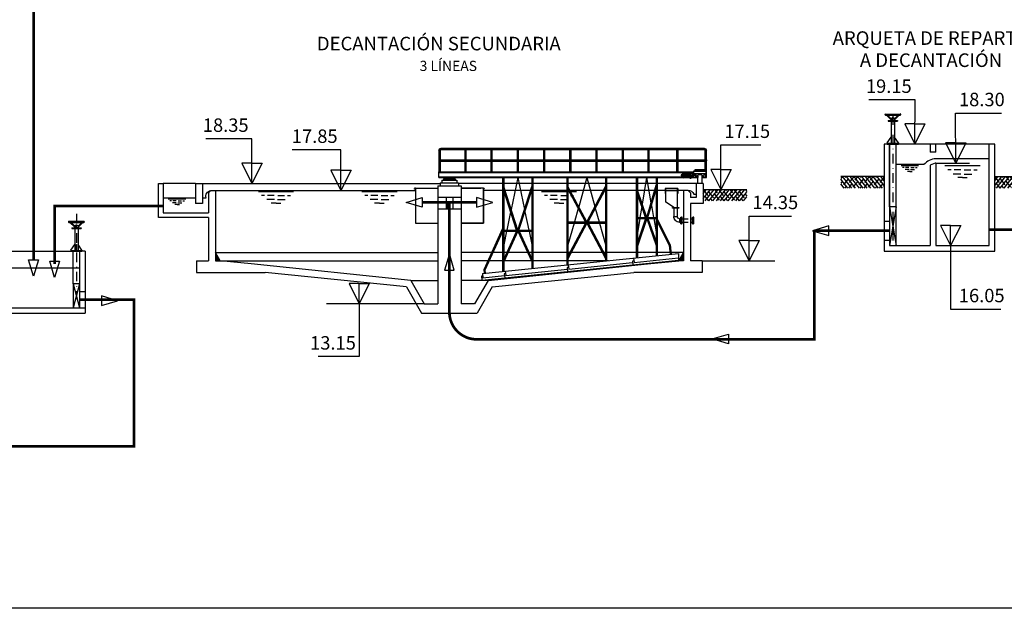
# Model space of a CAD drawing. Units: metres. Extents: x 3570 to 11435, y 35 to 752.
# Drawn here: x 9532 to 9895, y 35 to 252 of the extents above; entities that cross this region are included whole.
import ezdxf

# ---------------------------------------------------------------- set-up
doc = ezdxf.new("R2010")
doc.units = ezdxf.units.M
doc.header["$LTSCALE"] = 7
for name, pattern in [('CENTER2', [1.125, 0.75, -0.125, 0.125, -0.125]), ('CONTINUA', [0]), ('RAYITAS', [0.375, 0.25, -0.125]), ('TRAZO_Y_PUNTO', [1, 0.5, -0.25, 0, -0.25]), ('TRAZOS2', [0.375, 0.25, -0.125])]:
    doc.linetypes.add(name, pattern=pattern)
doc.layers.get('Defpoints').update_dxf_attribs({"color": 1})
for name, color, linetype in [('0cotasnivel', 170, 'Continuous'), ('_ET_01 Linea de Agua', 130, 'CONTINUA'), ('_ET_02 Linea de By-Pass', 150, 'TRAZOS2'), ('LEYENDA', 7, 'Continuous'), ('OC_02', 1, 'Continuous'), ('OC_03', 4, 'Continuous'), ('sombreados', 7, 'Continuous')]:
    doc.layers.add(name, color=color, linetype=linetype)
doc.styles.add('acotacion', font='simplex.shx', dxfattribs={"width": 0.8})
doc.styles.add('ARIAL', font='arialbd.ttf')

msp = doc.modelspace()

# ---------------------------------------------------------------- hatches: boundary and pattern name
at = {"linetype": 'CONTINUA'}
h = msp.add_hatch(dxfattribs=at)
h.set_pattern_fill('ANSI38', color=251, scale=10, angle=90)
h.set_pattern_definition([(128.659808, (1772.454, -421.3646), (-0.70710678, -0.88388348), []), (231.340192, (1772.454, -421.3646), (-0.70710678, -2.65165043), [2.82980786, -1.6978847])])
h.paths.add_polyline_path([(9850.28, 193.76), (9834.28, 193.76), (9834.28, 189.53), (9850.28, 189.53)])
h = msp.add_hatch(dxfattribs=at)
h.set_pattern_fill('ANSI38', color=251, scale=10, angle=90)
h.set_pattern_definition([(51.340192, (17968.8416, -421.3646), (0.70710678, -0.88388348), []), (308.659808, (17968.8416, -421.3646), (0.70710678, -2.65165043), [2.82980786, -1.6978847])])
h.paths.add_polyline_path([(9891.02, 193.76), (9907.02, 193.76), (9907.02, 189.53), (9891.02, 189.53)])
h = msp.add_hatch(dxfattribs=at)
h.set_pattern_fill('ANSI38', color=251, scale=10, angle=90)
h.set_pattern_definition([(51.340192, (17861.4667, -426.1252), (0.70710678, -0.88388348), []), (308.659808, (17861.4667, -426.1252), (0.70710678, -2.65165043), [2.82980786, -1.6978847])])
h.paths.add_polyline_path([(9783.64, 189), (9799.64, 189), (9799.64, 184.77), (9783.64, 184.77)])
at = {"layer": '_ET_01 Linea de Agua'}
h = msp.add_hatch(color=256, dxfattribs=at)
h.dxf.hatch_style = 1
edge = h.paths.add_edge_path()
edge.add_line((9674.08, 184.24), (9680.08, 186.04))
h = msp.add_hatch(color=256, dxfattribs=at)
h.dxf.hatch_style = 1
edge = h.paths.add_edge_path()
edge.add_line((9706.06, 184.24), (9700.06, 186.04))
h = msp.add_hatch(color=256, dxfattribs=at)
h.dxf.hatch_style = 1
edge = h.paths.add_edge_path()
edge.add_line((9823.89, 173.83), (9829.89, 172.03))
h = msp.add_hatch(color=256, dxfattribs=at)
h.dxf.hatch_style = 1
edge = h.paths.add_edge_path()
edge.add_line((9690.07, 165.26), (9688.27, 159.26))
h = msp.add_hatch(color=256, dxfattribs=at)
h.dxf.hatch_style = 1
edge = h.paths.add_edge_path()
edge.add_line((9544.6, 156.62), (9542.8, 162.62))
h = msp.add_hatch(color=256, dxfattribs=at)
h.dxf.hatch_style = 1
edge = h.paths.add_edge_path()
edge.add_line((9786.96, 133.98), (9792.96, 135.78))
at = {"layer": '_ET_02 Linea de By-Pass'}
h = msp.add_hatch(color=256, dxfattribs=at)
h.dxf.hatch_style = 1
edge = h.paths.add_edge_path()
edge.add_line((9536.83, 157.1), (9535.03, 163.1))
h = msp.add_hatch(color=256, dxfattribs=at)
h.dxf.hatch_style = 1
edge = h.paths.add_edge_path()
edge.add_line((9567.81, 148.06), (9561.81, 149.86))
at = {"layer": 'sombreados', "linetype": 'CONTINUA'}
for color, points in [(105, [(9690.07, 184.24), (9688.86, 184.24), (9688.86, 181.75), (9690.07, 181.75)]), (253, [(9603.83, 165.8), (9603.83, 162.78), (9605.56, 162.78)]), (253, [(9776.31, 165.8), (9774.59, 162.78), (9776.31, 162.78)])]:
    msp.add_hatch(color=color, dxfattribs=at).paths.add_polyline_path(points)

# ---------------------------------------------------------------- linework, layer by layer
at = {"color": 1, "linetype": 'TRAZO_Y_PUNTO'}
for p, q in [((9853.49, 216.29), (9853.49, 168.33)), ((9552.62, 179.99), (9552.62, 148.7))]:
    msp.add_line(p, q, dxfattribs=at)
at = {"color": 4}
for p, q in [((9852.28, 205.76), (9850.28, 205.76)), ((9869.28, 205.76), (9867.28, 205.76)), ((9867.28, 205.76), (9867.28, 202.76)), ((9869.28, 202.76), (9869.28, 205.76)), ((9889.02, 168.33), (9889.02, 205.76)), ((9891.02, 205.76), (9889.02, 205.76)), ((9891.02, 166.33), (9891.02, 205.76)), ((9869.28, 202.76), (9867.28, 202.76)), ((9867.28, 198.01), (9867.28, 168.33)), ((9850.28, 177.33), (9852.28, 177.33)), ((9850.28, 170.33), (9852.28, 170.33)), ((9852.28, 168.33), (9867.28, 168.33)), ((9869.28, 168.33), (9889.02, 168.33)), ((9850.28, 166.33), (9891.02, 166.33))]:
    msp.add_line(p, q, dxfattribs=at)
at = {"color": 1}
for p, q in [((9852.28, 182.56), (9852.28, 205.76)), ((9854.69, 182.56), (9854.69, 205.76)), ((9889.02, 200.31), (9869.28, 200.31)), ((9864.9, 198.17), (9854.69, 198.17)), ((9852.28, 182.56), (9854.69, 168.33)), ((9854.69, 182.56), (9852.28, 168.33)), ((9854.69, 182.56), (9852.28, 182.56)), ((9854.69, 168.33), (9854.69, 182.56)), ((9850.28, 177.33), (9850.28, 170.33)), ((9852.28, 177.33), (9852.28, 170.33)), ((9551.41, 154.27), (9551.41, 166.24)), ((9551.41, 154.27), (9551.41, 145.46)), ((9551.41, 154.27), (9553.82, 145.46)), ((9553.82, 154.27), (9551.41, 145.46)), ((9553.82, 154.27), (9551.41, 154.27)), ((9553.82, 151.46), (9553.82, 145.46)), ((9555.82, 151.46), (9555.82, 145.46))]:
    msp.add_line(p, q, dxfattribs=at)
at = {"color": 2}
for p, q in [((9867.28, 205.76), (9852.28, 205.76)), ((9889.02, 205.76), (9869.28, 205.76))]:
    msp.add_line(p, q, dxfattribs=at)
at = {"color": 5}
for p, q in [((9850.28, 193.76), (9834.28, 193.76)), ((9891.02, 193.76), (9907.02, 193.76)), ((9783.64, 189), (9799.64, 189))]:
    msp.add_line(p, q, dxfattribs=at)
at = {"color": 1, "linetype": 'CONTINUA'}
msp.add_line((9596.5, 191.24), (9584.6, 191.24), dxfattribs=at)
at = {"color": 1}
for points in [[(9686.19, 203.32, -0.414214), (9687.05, 204.18)], [(9686.62, 203.32, -0.414214), (9687.05, 203.75)], [(9695.71, 203.75, -0.43653), (9696.14, 203.75)], [(9705.34, 203.75, -0.43653), (9705.77, 203.75)], [(9715.01, 203.75, -0.43653), (9715.45, 203.75)], [(9724.69, 203.75, -0.43653), (9725.12, 203.75)], [(9734.39, 203.75, -0.43653), (9734.82, 203.75)], [(9743.99, 203.75, -0.43653), (9744.42, 203.75)], [(9753.68, 203.75, -0.43653), (9754.11, 203.75)], [(9763.18, 203.75, -0.43653), (9763.61, 203.75)], [(9773.77, 203.75, -0.43653), (9774.2, 203.75)], [(9783.9, 204.18, -0.414214), (9784.76, 203.32)], [(9783.9, 203.75, -0.414214), (9784.33, 203.32)], [(9686.62, 199.44, -0.749871), (9686.62, 199.87)], [(9677.3, 189.42, -0.414214), (9677.22, 189.49)], [(9677.22, 188.78, -0.414214), (9677.3, 188.86)], [(9677.41, 189.42, -0.414214), (9677.49, 189.34)], [(9677.49, 188.93, -0.414214), (9677.41, 188.86)], [(9702.66, 189.34, -0.414214), (9702.73, 189.42)], [(9702.73, 188.86, -0.414214), (9702.66, 188.93)], [(9702.92, 189.49, -0.414214), (9702.84, 189.42)], [(9702.84, 188.86, -0.414214), (9702.92, 188.78)], [(9759.33, 178.73, 0.134235), (9759.28, 178.72, 0.106831), (9759.22, 178.67, 0.08238), (9759.19, 178.6, 0.070758), (9759.18, 178.52, 0.070758), (9759.19, 178.43, 0.08238), (9759.22, 178.37, 0.106831), (9759.28, 178.32, 0.134235), (9759.33, 178.3)], [(9766.23, 178.3, 0.131304), (9766.29, 178.32, 0.106584), (9766.34, 178.37, 0.083722), (9766.37, 178.43, 0.072559), (9766.39, 178.52, 0.072559), (9766.37, 178.6, 0.083722), (9766.34, 178.67, 0.106584), (9766.29, 178.72, 0.131304), (9766.23, 178.73)], [(9774.89, 176.94, -0.414214), (9772.74, 179.1)], [(9774.89, 178.23, -0.414214), (9774.03, 179.1)], [(9733.76, 177.04, 0.134175), (9733.71, 177.03, 0.106827), (9733.66, 176.98, 0.082408), (9733.63, 176.91, 0.070794), (9733.61, 176.83, 0.070794), (9733.63, 176.74, 0.082408), (9733.66, 176.68, 0.106827), (9733.71, 176.63, 0.134175), (9733.76, 176.61)], [(9747.56, 176.61, 0.142206), (9747.61, 176.63, 0.107166), (9747.66, 176.68, 0.07877), (9747.69, 176.74, 0.06617), (9747.7, 176.83, 0.06617), (9747.69, 176.91, 0.07877), (9747.66, 176.98, 0.107166), (9747.61, 177.03, 0.142206), (9747.56, 177.04)], [(9710.09, 174.08, 0.178679), (9710.05, 174.06, 0.103441), (9710.01, 174.01, 0.063373), (9709.99, 173.95, 0.049564), (9709.98, 173.86, 0.049564), (9709.99, 173.77, 0.063373), (9710.01, 173.71, 0.103441), (9710.05, 173.66, 0.178679), (9710.09, 173.65)], [(9720.44, 173.65, 0.157572), (9720.48, 173.66, 0.106554), (9720.53, 173.71, 0.072033), (9720.55, 173.77, 0.058416), (9720.56, 173.86, 0.058416), (9720.55, 173.95, 0.072033), (9720.53, 174.01, 0.106554), (9720.48, 174.06, 0.157572), (9720.44, 174.08)]]:
    msp.add_lwpolyline(points, format="xyb", dxfattribs=at)
for points in [[(9686.19, 203.32), (9686.19, 195.56)], [(9686.62, 203.32), (9686.62, 199.87)], [(9687.05, 204.18), (9783.9, 204.18)], [(9687.05, 203.75), (9695.71, 203.75)], [(9695.71, 203.75), (9695.71, 199.87)], [(9696.14, 203.75), (9696.14, 199.87)], [(9696.14, 203.75), (9705.34, 203.75)], [(9705.34, 203.75), (9705.34, 199.87)], [(9705.77, 203.75), (9705.77, 199.87)], [(9705.77, 203.75), (9715.01, 203.75)], [(9715.01, 203.75), (9715.01, 199.87)], [(9715.45, 203.75), (9715.45, 199.87)], [(9715.45, 203.75), (9724.69, 203.75)], [(9724.69, 203.75), (9724.69, 199.87)], [(9725.12, 203.75), (9725.12, 199.87)], [(9725.12, 203.75), (9734.39, 203.75)], [(9734.39, 203.75), (9734.39, 199.87)], [(9734.82, 203.75), (9734.82, 199.87)], [(9734.82, 203.75), (9743.99, 203.75)], [(9743.99, 203.75), (9743.99, 199.87)], [(9744.42, 203.75), (9744.42, 199.87)], [(9744.42, 203.75), (9753.68, 203.75)], [(9753.68, 203.75), (9753.68, 199.87)], [(9754.11, 203.75), (9754.11, 199.87)], [(9754.11, 203.75), (9763.18, 203.75)], [(9763.18, 203.75), (9763.18, 199.87)], [(9763.61, 203.75), (9763.61, 199.87)], [(9763.61, 203.75), (9773.77, 203.75)], [(9773.77, 203.75), (9773.77, 199.87)], [(9774.2, 203.75), (9774.2, 199.87)], [(9774.2, 203.75), (9783.9, 203.75)], [(9784.33, 195.94), (9784.33, 203.32)], [(9784.76, 193.4), (9784.76, 203.32)], [(9686.62, 199.87), (9695.71, 199.87)], [(9696.14, 199.87), (9695.71, 199.44)], [(9695.71, 199.87), (9696.14, 199.44)], [(9696.14, 199.87), (9705.34, 199.87)], [(9705.34, 199.87), (9705.77, 199.44)], [(9705.77, 199.87), (9705.34, 199.44)], [(9705.77, 199.87), (9715.01, 199.87)], [(9715.45, 199.87), (9715.01, 199.44)], [(9715.01, 199.87), (9715.45, 199.44)], [(9715.45, 199.87), (9724.69, 199.87)], [(9724.69, 199.87), (9725.12, 199.44)], [(9725.12, 199.87), (9724.69, 199.44)], [(9725.12, 199.87), (9734.39, 199.87)], [(9734.82, 199.87), (9734.39, 199.44)], [(9734.39, 199.87), (9734.82, 199.44)], [(9734.82, 199.87), (9743.99, 199.87)], [(9744.42, 199.87), (9743.99, 199.44)], [(9743.99, 199.87), (9744.42, 199.44)], [(9744.42, 199.87), (9753.68, 199.87)], [(9754.11, 199.87), (9753.68, 199.44)], [(9753.68, 199.87), (9754.11, 199.44)], [(9754.11, 199.87), (9763.18, 199.87)], [(9763.61, 199.87), (9763.18, 199.44)], [(9763.18, 199.87), (9763.61, 199.44)], [(9763.61, 199.87), (9773.77, 199.87)], [(9774.2, 199.87), (9773.77, 199.44)], [(9773.77, 199.87), (9774.2, 199.44)], [(9774.2, 199.87), (9784.33, 199.87)], [(9784.76, 199.87), (9784.76, 199.6)], [(9686.62, 199.44), (9686.62, 195.56)], [(9686.62, 199.44), (9695.71, 199.44)], [(9695.71, 199.44), (9695.71, 195.56)], [(9696.14, 199.44), (9696.14, 195.56)], [(9696.14, 199.44), (9705.34, 199.44)], [(9705.34, 199.44), (9705.34, 195.56)], [(9705.77, 199.44), (9705.77, 195.56)], [(9705.77, 199.44), (9715.01, 199.44)], [(9715.01, 199.44), (9715.01, 195.56)], [(9715.45, 199.44), (9715.45, 195.56)], [(9715.45, 199.44), (9724.69, 199.44)], [(9724.69, 199.44), (9724.69, 195.56)], [(9725.12, 199.44), (9725.12, 195.56)], [(9725.12, 199.44), (9734.39, 199.44)], [(9734.39, 199.44), (9734.39, 195.56)], [(9734.82, 199.44), (9734.82, 195.56)], [(9734.82, 199.44), (9743.99, 199.44)], [(9743.99, 199.44), (9743.99, 195.56)], [(9744.42, 199.44), (9744.42, 195.56)], [(9744.42, 199.44), (9753.68, 199.44)], [(9753.68, 199.44), (9753.68, 195.56)], [(9754.11, 199.44), (9754.11, 195.56)], [(9754.11, 199.44), (9763.18, 199.44)], [(9763.18, 199.44), (9763.18, 195.56)], [(9763.61, 199.44), (9763.61, 195.56)], [(9763.61, 199.44), (9773.77, 199.44)], [(9773.77, 199.44), (9773.77, 195.56)], [(9774.2, 199.44), (9774.2, 195.56)], [(9774.2, 199.44), (9784.33, 199.44)], [(9780.09, 194.57), (9780.09, 195.94)], [(9780.09, 195.94), (9784.54, 195.94)], [(9784.54, 195.94), (9784.54, 194.72)], [(9856.49, 197.82), (9862.97, 197.82)], [(9857.62, 197.07), (9857.04, 197.07)], [(9859.44, 196.32), (9858.03, 196.32)], [(9859.41, 197.07), (9858.17, 197.07)], [(9860.03, 196.32), (9861.43, 196.32)], [(9860.06, 197.07), (9861.29, 197.07)], [(9861.84, 197.07), (9862.42, 197.07)], [(9885.64, 197.69), (9872.67, 197.69)], [(9874.93, 196.19), (9873.77, 196.19)], [(9878.5, 196.19), (9876.03, 196.19)], [(9879.8, 196.19), (9882.27, 196.19)], [(9883.38, 196.19), (9884.54, 196.19)], [(9686.19, 193.4), (9686.19, 195.56)], [(9686.19, 195.56), (9780.09, 195.56)], [(9686.19, 195.3), (9780.09, 195.3)], [(9686.19, 193.66), (9775.94, 193.66)], [(9686.19, 193.4), (9776.03, 193.4)], [(9687.34, 192.4), (9687.34, 191.47)], [(9687.34, 192.4), (9692.78, 192.4)], [(9687.89, 192.89), (9687.89, 192.4)], [(9687.89, 192.89), (9692.23, 192.89)], [(9688.3, 193.4), (9688.3, 192.89)], [(9691.83, 193.4), (9691.83, 192.89)], [(9692.23, 192.89), (9692.23, 192.4)], [(9692.78, 192.4), (9692.78, 191.47)], [(9709.66, 193.4), (9709.66, 158.81)], [(9710.09, 193.4), (9710.09, 174.08)], [(9715.26, 193.44), (9712.82, 181.61)], [(9715.26, 193.44), (9717.71, 181.64)], [(9720.44, 193.4), (9720.44, 174.08)], [(9720.87, 193.4), (9720.87, 159.95)], [(9733.33, 193.4), (9733.33, 161.22)], [(9733.76, 193.4), (9733.76, 177.04)], [(9740.73, 193.44), (9737.72, 182.63)], [(9740.73, 193.44), (9743.67, 182.7)], [(9747.56, 193.4), (9747.56, 177.04)], [(9747.99, 193.4), (9747.99, 162.7)], [(9758.9, 193.4), (9758.9, 163.81)], [(9759.33, 193.4), (9759.33, 178.73)], [(9762.71, 193.45), (9761.1, 183.61)], [(9762.71, 193.45), (9764.33, 184.07)], [(9766.23, 193.4), (9766.23, 178.73)], [(9766.66, 193.4), (9766.66, 164.6)], [(9776.1, 195.23), (9775.92, 194.83)], [(9775.92, 194.83), (9775.92, 193.7)], [(9775.92, 193.7), (9776.1, 193.23)], [(9776.33, 195.06), (9776.1, 195.23)], [(9776.1, 195.23), (9776.1, 193.23)], [(9776.1, 193.23), (9776.33, 193.51)], [(9776.24, 193.4), (9777.44, 193.4)], [(9777.44, 195.06), (9776.33, 195.06)], [(9776.33, 195.06), (9776.33, 193.51)], [(9776.33, 195), (9777.44, 195)], [(9776.33, 194.93), (9777.44, 194.93)], [(9776.33, 194.83), (9777.44, 194.83)], [(9776.33, 194.68), (9777.44, 194.68)], [(9776.33, 194.5), (9777.44, 194.5)], [(9776.33, 194.12), (9777.44, 194.12)], [(9776.33, 193.96), (9777.44, 193.96)], [(9776.33, 193.83), (9777.44, 193.83)], [(9776.33, 193.72), (9777.44, 193.72)], [(9776.33, 193.63), (9777.44, 193.63)], [(9776.33, 193.56), (9777.44, 193.56)], [(9776.33, 193.51), (9777.44, 193.51)], [(9776.66, 195.06), (9776.76, 195.25)], [(9776.72, 195.18), (9777.31, 195.17)], [(9776.76, 195.25), (9777.28, 195.25)], [(9777.28, 195.25), (9777.36, 195.06)], [(9777.44, 195.25), (9777.74, 195.25)], [(9777.44, 193.3), (9777.44, 195.25)], [(9777.73, 193.3), (9777.44, 193.3)], [(9777.73, 195.25), (9777.73, 193.3)], [(9778.14, 193.93), (9777.73, 193.69)], [(9777.73, 193.4), (9778.5, 193.4)], [(9777.74, 195.14), (9778.14, 194.86)], [(9778.02, 193.84), (9778.02, 193.81)], [(9778.94, 193.84), (9778.02, 193.84)], [(9778.3, 195.08), (9778.59, 194.79)], [(9778.59, 194.79), (9778.58, 194.34)], [(9779.57, 194.79), (9778.59, 194.79)], [(9778.94, 193.84), (9778.94, 192.98)], [(9778.94, 193.84), (9779.87, 193.84)], [(9779.37, 193.4), (9781.58, 193.4)], [(9779.53, 193.66), (9779.57, 193.66)], [(9780.09, 195.07), (9779.57, 195.07)], [(9779.57, 195.07), (9779.57, 193.4)], [(9779.57, 193.82), (9780.09, 193.82)], [(9779.57, 193.59), (9780.09, 193.59)], [(9779.57, 193.47), (9780.09, 193.47)], [(9779.57, 193.4), (9780.09, 193.4)], [(9780.1, 194.57), (9780.08, 194.57)], [(9780.09, 195.75), (9784.54, 195.75)], [(9784.54, 194.72), (9780.1, 194.72)], [(9781.23, 193.66), (9781.24, 193.66)], [(9781.56, 193.66), (9781.58, 193.66)], [(9783.12, 193.4), (9784.76, 193.4)], [(9783.81, 193.66), (9783.82, 193.66)], [(9784.54, 195.56), (9784.76, 195.56)], [(9784.54, 195.3), (9784.76, 195.3)], [(9784.54, 193.66), (9784.76, 193.66)], [(9859.73, 195.67), (9858.85, 195.67)], [(9859.73, 195.67), (9860.62, 195.67)], [(9878.56, 194.69), (9875.75, 194.69)], [(9879.15, 193.4), (9877.39, 193.4)], [(9879.15, 193.4), (9880.92, 193.4)], [(9879.74, 194.69), (9882.55, 194.69)], [(9599.09, 191.24), (9686.72, 191.24)], [(9677.22, 189.51), (9677.22, 189.49)], [(9677.57, 189.51), (9677.22, 189.51)], [(9677.22, 188.78), (9677.22, 188.76)], [(9677.22, 188.76), (9677.57, 188.76)], [(9677.3, 189.42), (9677.41, 189.42)], [(9677.41, 188.86), (9677.3, 188.86)], [(9677.49, 189.34), (9677.49, 188.93)], [(9677.57, 189.51), (9685.76, 189.51)], [(9686.72, 191.47), (9686.72, 190.36)], [(9686.72, 191.47), (9693.4, 191.47)], [(9693.4, 191.47), (9693.4, 190.36)], [(9709.66, 191.24), (9693.4, 191.24)], [(9694.38, 189.51), (9701.71, 189.51)], [(9702.58, 189.51), (9694.39, 189.51)], [(9702.58, 189.51), (9702.92, 189.51)], [(9702.92, 188.76), (9702.58, 188.76)], [(9702.66, 189.34), (9702.66, 188.93)], [(9702.84, 189.42), (9702.73, 189.42)], [(9702.73, 188.86), (9702.84, 188.86)], [(9702.92, 189.51), (9702.92, 189.49)], [(9702.92, 188.78), (9702.92, 188.76)], [(9720.44, 191.24), (9710.09, 191.24)], [(9715.26, 174.08), (9710.09, 190.05)], [(9715.26, 174.08), (9720.44, 190.05)], [(9733.33, 191.24), (9720.87, 191.24)], [(9747.56, 191.24), (9733.76, 191.24)], [(9740.66, 177.04), (9733.76, 190.15)], [(9740.18, 177.04), (9733.76, 189.22)], [(9740.66, 177.04), (9747.56, 190.05)], [(9741.15, 177.04), (9747.56, 189.13)], [(9758.9, 191.24), (9747.99, 191.24)], [(9766.23, 191.24), (9759.33, 191.24)], [(9762.78, 178.73), (9759.33, 188.74)], [(9762.78, 178.73), (9766.23, 190.59)], [(9763.23, 178.73), (9766.23, 189.05)], [(9781.06, 191.24), (9766.66, 191.24)], [(9774.19, 189.4), (9769.58, 189.4)], [(9769.58, 189.4), (9769.58, 187.54)], [(9769.72, 189.4), (9769.72, 184.52)], [(9774.03, 189.4), (9774.03, 182.33)], [(9774.19, 189.4), (9774.19, 187.54)], [(9584.6, 185.94), (9596.5, 185.94)], [(9586.49, 185.58), (9592.98, 185.58)], [(9603.83, 188.65), (9677.57, 188.65)], [(9619.69, 188.29), (9632.67, 188.29)], [(9621.96, 186.79), (9620.8, 186.79)], [(9625.6, 185.29), (9622.78, 185.29)], [(9625.54, 186.79), (9623.06, 186.79)], [(9626.78, 185.29), (9629.59, 185.29)], [(9626.84, 186.79), (9629.31, 186.79)], [(9630.41, 186.79), (9631.57, 186.79)], [(9657.81, 188.29), (9670.78, 188.29)], [(9660.07, 186.79), (9658.91, 186.79)], [(9663.71, 185.29), (9660.9, 185.29)], [(9663.65, 186.79), (9661.18, 186.79)], [(9664.89, 185.29), (9667.7, 185.29)], [(9664.95, 186.79), (9667.42, 186.79)], [(9668.52, 186.79), (9669.68, 186.79)], [(9685.76, 186.06), (9685.76, 181.75)], [(9688.86, 186.06), (9688.86, 181.75)], [(9691.28, 186.06), (9691.28, 181.75)], [(9694.38, 186.06), (9694.38, 181.75)], [(9709.66, 188.65), (9702.58, 188.65)], [(9714.81, 174.08), (9710.09, 188.65)], [(9719.99, 188.65), (9710.54, 188.65)], [(9715.72, 174.08), (9720.44, 188.65)], [(9733.33, 188.65), (9720.87, 188.65)], [(9723.99, 188.29), (9736.96, 188.29)], [(9726.25, 186.79), (9725.09, 186.79)], [(9729.89, 185.29), (9727.08, 185.29)], [(9729.83, 186.79), (9727.36, 186.79)], [(9731.07, 185.29), (9733.88, 185.29)], [(9731.13, 186.79), (9733.61, 186.79)], [(9734.07, 188.65), (9733.76, 188.65)], [(9746.82, 188.65), (9734.55, 188.65)], [(9734.7, 186.79), (9735.86, 186.79)], [(9747.56, 188.65), (9747.31, 188.65)], [(9758.9, 188.65), (9747.99, 188.65)], [(9765.66, 188.65), (9759.33, 188.65)], [(9762.32, 178.73), (9759.33, 187.42)], [(9766.23, 188.65), (9766.11, 188.65)], [(9774.19, 188.65), (9766.66, 188.65)], [(9769.58, 187.54), (9769.72, 187.54)], [(9774.03, 188.47), (9769.72, 188.47)], [(9774.03, 187.54), (9774.19, 187.54)], [(9776.31, 188.65), (9774.19, 188.65)], [(9587.62, 184.83), (9587.05, 184.83)], [(9589.44, 184.08), (9588.04, 184.08)], [(9589.42, 184.83), (9588.18, 184.83)], [(9589.74, 183.44), (9588.86, 183.44)], [(9589.74, 183.44), (9590.62, 183.44)], [(9590.04, 184.08), (9591.44, 184.08)], [(9590.07, 184.83), (9591.3, 184.83)], [(9591.85, 184.83), (9592.43, 184.83)], [(9626.19, 184), (9624.42, 184)], [(9626.19, 184), (9627.95, 184)], [(9664.3, 184), (9662.53, 184)], [(9664.3, 184), (9666.07, 184)], [(9730.48, 184), (9728.72, 184)], [(9730.48, 184), (9732.25, 184)], [(9737.55, 182.03), (9736.14, 177.04)], [(9743.83, 182.1), (9745.24, 177.04)], [(9760.95, 182.72), (9760.28, 178.73)], [(9764.5, 183.12), (9765.28, 178.73)], [(9772.74, 182.33), (9769.72, 184.52)], [(9772.74, 182.19), (9772.74, 181.92)], [(9772.74, 181.92), (9772.74, 179.1)], [(9774.03, 182.19), (9774.03, 181.92)], [(9774.03, 181.92), (9774.03, 179.1)], [(9712.64, 180.76), (9711.24, 174.08)], [(9717.89, 180.79), (9719.31, 174.08)], [(9759.33, 178.73), (9766.23, 178.73)], [(9759.33, 178.3), (9766.23, 178.3)], [(9762.33, 178.3), (9759.33, 169.48)], [(9762.78, 178.3), (9759.33, 168.14)], [(9760.21, 178.3), (9759.33, 173.04)], [(9759.33, 178.3), (9759.33, 163.85)], [(9762.78, 178.3), (9766.23, 168.42)], [(9763.24, 178.3), (9766.23, 169.73)], [(9765.36, 178.3), (9766.23, 173.39)], [(9766.23, 178.3), (9766.23, 164.55)], [(9766.66, 178.17), (9771.42, 168.62)], [(9772.74, 179.1), (9774.03, 179.1)], [(9774.88, 178.23), (9775.34, 178.23)], [(9774.89, 178.23), (9774.89, 176.94)], [(9775.34, 178.82), (9775.6, 178.82)], [(9775.34, 176.36), (9775.34, 178.82)], [(9775.6, 176.36), (9775.6, 178.82)], [(9775.86, 178.82), (9775.6, 178.82)], [(9775.6, 176.36), (9775.6, 178.82)], [(9775.86, 176.36), (9775.86, 178.82)], [(9775.86, 178.23), (9776.31, 178.23)], [(9778.9, 178.23), (9779.68, 178.23)], [(9779.68, 178.82), (9779.93, 178.82)], [(9779.68, 176.36), (9779.68, 178.82)], [(9780.19, 178.82), (9779.93, 178.82)], [(9779.93, 176.36), (9779.93, 178.82)], [(9779.93, 176.36), (9779.93, 178.82)], [(9780.19, 176.36), (9780.19, 178.82)], [(9677.57, 176.58), (9685.76, 176.58)], [(9702.58, 176.58), (9694.38, 176.58)], [(9694.39, 176.58), (9702.58, 176.58)], [(9709.66, 174.62), (9702.72, 159.38)], [(9733.76, 177.04), (9747.56, 177.04)], [(9736.02, 176.61), (9733.76, 168.67)], [(9740.18, 176.61), (9733.76, 164.43)], [(9733.76, 176.61), (9747.56, 176.61)], [(9740.66, 176.61), (9733.76, 163.51)], [(9733.76, 176.61), (9733.76, 161.26)], [(9740.66, 176.61), (9747.56, 163.62)], [(9741.15, 176.61), (9747.56, 164.54)], [(9745.36, 176.61), (9747.56, 168.73)], [(9747.56, 176.61), (9747.56, 162.66)], [(9766.66, 177.2), (9771, 168.5)], [(9774.88, 176.94), (9775.34, 176.94)], [(9775.34, 176.36), (9775.6, 176.36)], [(9775.86, 176.36), (9775.6, 176.36)], [(9775.86, 176.94), (9776.31, 176.94)], [(9778.9, 176.94), (9779.68, 176.94)], [(9779.68, 176.36), (9779.93, 176.36)], [(9780.19, 176.36), (9779.93, 176.36)], [(9709.66, 173.58), (9703.16, 159.31)], [(9710.09, 174.08), (9720.44, 174.08)], [(9711.15, 173.65), (9710.09, 168.58)], [(9710.09, 173.65), (9720.44, 173.65)], [(9710.09, 173.65), (9710.09, 158.86)], [(9714.79, 173.65), (9710.09, 163.4)], [(9715.26, 173.65), (9710.09, 162.37)], [(9715.26, 173.65), (9720.44, 162.43)], [(9715.74, 173.65), (9720.44, 163.46)], [(9719.41, 173.65), (9720.44, 168.77)], [(9720.44, 173.65), (9720.44, 159.91)], [(9771, 168.5), (9771.38, 165.08)], [(9771.42, 168.62), (9771.81, 165.12)], [(9603.83, 165.8), (9685.76, 165.8)], [(9705.64, 165.8), (9694.38, 165.8)], [(9709.66, 165.8), (9706.11, 165.8)], [(9711.19, 165.8), (9710.09, 165.8)], [(9718.89, 165.8), (9711.66, 165.8)], [(9720.44, 165.8), (9719.36, 165.8)], [(9733.33, 165.8), (9720.87, 165.8)], [(9734.48, 165.8), (9733.76, 165.8)], [(9746.41, 165.8), (9734.97, 165.8)], [(9747.56, 165.8), (9746.89, 165.8)], [(9758.9, 165.8), (9747.99, 165.8)], [(9747.99, 162.7), (9774.48, 165.39)], [(9757.95, 163.71), (9758.1, 162.17)], [(9758.1, 162.17), (9774.47, 163.83)], [(9766.23, 165.8), (9759.33, 165.8)], [(9771.3, 165.8), (9766.66, 165.8)], [(9776.31, 165.8), (9771.74, 165.8)], [(9774.48, 165.39), (9774.48, 162.96)], [(9524.61, 160.1), (9553.82, 160.1)], [(9605.56, 162.78), (9685.76, 162.78)], [(9704.27, 162.78), (9694.38, 162.78)], [(9702.04, 155.6), (9774.48, 162.96)], [(9702.23, 158.06), (9747.99, 162.7)], [(9709.66, 162.78), (9704.74, 162.78)], [(9720.28, 162.78), (9710.28, 162.78)], [(9710.81, 157.36), (9733.54, 159.67)], [(9733.33, 162.78), (9720.87, 162.78)], [(9733.97, 160.28), (9733.48, 160.25)], [(9733.48, 160.25), (9733.63, 158.81)], [(9747.56, 162.78), (9733.76, 162.78)], [(9733.87, 161.27), (9734.03, 159.72)], [(9734.03, 159.72), (9757.57, 162.11)], [(9748.75, 162.78), (9747.99, 162.78)], [(9758.05, 162.68), (9757.51, 162.67)], [(9757.51, 162.67), (9757.66, 161.26)], [(9702.33, 157.1), (9701.89, 157.06)], [(9701.89, 157.06), (9702.04, 155.6)], [(9702.23, 158.06), (9702.39, 156.48)], [(9702.39, 156.48), (9710.37, 157.32)], [(9702.72, 159.38), (9702.86, 158.15)], [(9703.16, 159.31), (9703.29, 158.2)], [(9710.74, 157.98), (9710.3, 157.95)], [(9710.3, 157.95), (9710.46, 156.46)], [(9710.65, 158.91), (9710.81, 157.36)], [(9675.84, 155.53), (9685.76, 155.53)], [(9704.3, 155.53), (9694.38, 155.53)]]:
    msp.add_lwpolyline(points, dxfattribs=at)
at = {"color": 4}
for points in [[(9850.28, 205.76), (9850.28, 177.33)], [(9852.28, 205.76), (9852.28, 177.33)], [(9869.28, 198.76), (9869.03, 198.76), (9867.28, 198.01)], [(9869.28, 198.76), (9869.28, 168.33)], [(9601.25, 178.73), (9582.88, 178.73), (9582.88, 191.24), (9584.6, 191.24), (9584.6, 180.46), (9601.25, 180.46)], [(9596.5, 191.24), (9596.5, 189.51)], [(9596.5, 191.24), (9599.09, 191.24)], [(9596.5, 189.51), (9596.5, 183.83)], [(9599.09, 191.24), (9599.09, 183.83)], [(9685.76, 190.36), (9685.76, 186.06)], [(9685.76, 190.36), (9694.38, 190.36)], [(9694.38, 190.36), (9694.38, 186.06)], [(9781.06, 191.24), (9781.06, 186.06)], [(9783.64, 191.24), (9781.06, 191.24)], [(9783.64, 191.24), (9783.64, 189.51)], [(9783.64, 189.51), (9783.64, 183.91)], [(9601.25, 187.79), (9602.11, 188.65)], [(9601.25, 187.79), (9601.25, 180.46)], [(9602.11, 188.65), (9603.83, 188.65)], [(9603.83, 188.65), (9603.83, 162.78)], [(9694.38, 186.06), (9685.76, 186.06)], [(9776.31, 188.65), (9776.31, 162.78)], [(9778.9, 187.79), (9778.04, 188.65)], [(9778.9, 187.79), (9778.9, 186.06)], [(9781.06, 186.06), (9778.9, 186.06)], [(9599.09, 183.83), (9596.5, 183.83)], [(9694.38, 181.75), (9685.76, 181.75)], [(9685.76, 181.75), (9685.76, 146.91)], [(9694.38, 181.75), (9694.38, 146.91)], [(9783.64, 183.91), (9778.9, 183.91)], [(9778.9, 183.91), (9778.9, 162.78)], [(9601.25, 178.73), (9601.25, 162.78)], [(9850.28, 170.33), (9850.28, 166.33)], [(9852.28, 170.33), (9852.28, 168.33)], [(9596.93, 162.78), (9596.93, 158.47)], [(9596.93, 162.78), (9601.25, 162.78)], [(9617.01, 161.6), (9605.56, 162.78)], [(9675.84, 155.53), (9617.01, 161.6)], [(9704.3, 155.53), (9763.13, 161.6)], [(9763.13, 161.6), (9774.59, 162.78)], [(9776.31, 162.78), (9774.59, 162.78)], [(9783.21, 162.78), (9778.9, 162.78)], [(9783.21, 162.78), (9783.21, 158.47)], [(9596.93, 158.47), (9622.16, 158.47)], [(9674.26, 153.1), (9622.16, 158.47)], [(9705.88, 153.1), (9757.99, 158.47)], [(9783.21, 158.47), (9757.99, 158.47)], [(9674.26, 153.1), (9679.8, 143.46)], [(9675.84, 155.53), (9680.8, 146.91)], [(9704.3, 155.53), (9699.34, 146.91)], [(9705.88, 153.1), (9700.34, 143.46)], [(9680.8, 146.91), (9685.76, 146.91)], [(9699.34, 146.91), (9694.38, 146.91)], [(9679.8, 143.46), (9700.34, 143.46)]]:
    msp.add_lwpolyline(points, dxfattribs=at)
at = {"color": 1}
for points in [[(9784.03, 195.94), (9784.03, 196.26), (9780.5, 196.26), (9780.5, 195.94)], [(9775.92, 194.71), (9775.92, 193.8), (9775.77, 193.8), (9775.77, 194.71)], [(9778.3, 193.67), (9778.3, 195.08), (9778.14, 195.08), (9778.14, 193.67)], [(9780.84, 194.57), (9780.84, 193.38), (9780.09, 193.38), (9780.09, 194.57)], [(9781.24, 193.89), (9781.24, 193.48), (9780.84, 193.48), (9780.84, 193.89)], [(9781.56, 194.02), (9781.56, 193.38), (9781.23, 193.38), (9781.23, 194.02)], [(9783.11, 194.02), (9783.11, 193.4), (9783.42, 193.4), (9783.42, 194.02)], [(9783.42, 193.89), (9783.42, 193.49), (9783.81, 193.49), (9783.81, 193.89)], [(9783.82, 194.55), (9783.82, 193.4), (9784.54, 193.4), (9784.54, 194.55)], [(9774.6, 182.33), (9774.6, 182.19), (9772.23, 182.19), (9772.23, 182.33)]]:
    msp.add_lwpolyline(points, close=True, dxfattribs=at)
at = {"color": 1, "linetype": 'CENTER2'}
for points in [[(9775.34, 194.31), (9781.07, 194.31)], [(9778.94, 192.98), (9778.94, 194.66)]]:
    msp.add_lwpolyline(points, dxfattribs=at)
at = {"color": 1}
msp.add_lwpolyline([(9781.58, 191.67), (9781.58, 194.13, -0.414214), (9782.01, 194.57), (9782.69, 194.57, -0.414214), (9783.12, 194.13), (9783.12, 191.67, -0.414214), (9782.69, 191.24), (9782.01, 191.24, -0.414214)], format="xyb", close=True, dxfattribs=at)
at = {"color": 130, "const_width": 1}
for points in [[(9925.1, 193.66), (9925.1, 174.26), (9889.02, 174.26)], [(9690.07, 184.24), (9680.08, 184.24)], [(9690.07, 184.24), (9700.06, 184.24)], [(9852.28, 173.83), (9824.6, 173.83)]]:
    msp.add_lwpolyline(points, dxfattribs=at)
at = {"color": 1, "linetype": 'Continuous'}
for points in [[(9677.57, 189.51), (9677.57, 176.58)], [(9677.64, 189.51), (9677.64, 176.58)], [(9702.51, 189.51), (9702.51, 176.58)], [(9702.58, 189.51), (9702.58, 176.58)]]:
    msp.add_lwpolyline(points, dxfattribs=at)
at = {"color": 1, "linetype": 'CONTINUA'}
for points in [[(9599.09, 185.94), (9600.44, 185.94)], [(9780.2, 187.33), (9781.06, 187.33)]]:
    msp.add_lwpolyline(points, dxfattribs=at)
for points in [[(9600.44, 185.94, -0.465033), (9602.11, 188.65)], [(9778.04, 188.65, -0.317164), (9780.2, 187.33)]]:
    msp.add_lwpolyline(points, format="xyb", dxfattribs=at)
at = {"color": 0}
for points in [[(9778.04, 188.65), (9776.31, 188.65)], [(9605.56, 162.78), (9603.83, 165.8)], [(9774.59, 162.78), (9776.31, 165.8)], [(9603.83, 162.78), (9605.56, 162.78)]]:
    msp.add_lwpolyline(points, dxfattribs=at)
at = {"color": 1, "linetype": 'RAYITAS'}
for points in [[(9776.31, 178.23), (9778.9, 178.23)], [(9776.31, 176.94), (9778.9, 176.94)]]:
    msp.add_lwpolyline(points, dxfattribs=at)
at = {"color": 1}
for radius in [0.617, 0.474, 0.315]:
    msp.add_circle((9778.94, 193.84), radius, dxfattribs=at)
msp.add_arc((9869.68, 193.95), 6.38, 93.5779, 138.4755, dxfattribs=at)
at = {"layer": '0cotasnivel', "linetype": 'CONTINUA'}
for points in [[(9861.62, 213.18), (9865.33, 213.18), (9861.62, 205.76), (9861.62, 213.18), (9857.91, 213.18), (9861.62, 205.76), (9861.66, 222.04), (9844.69, 222.04)], [(9876.66, 206.18), (9872.94, 206.18), (9876.66, 198.76), (9876.66, 206.18), (9880.37, 206.18), (9876.66, 198.76), (9876.61, 217.13), (9893.58, 217.13)], [(9617.32, 198.66), (9621.03, 198.66), (9617.32, 191.24), (9617.32, 198.66), (9613.61, 198.66), (9617.32, 191.24), (9617.32, 207.68), (9600.35, 207.68)], [(9650.12, 196.07), (9653.83, 196.07), (9650.12, 188.65), (9650.12, 196.07), (9646.41, 196.07), (9650.12, 188.65), (9650.12, 203.61), (9632.19, 203.61)], [(9790.15, 196.42), (9786.44, 196.42), (9790.15, 189), (9790.15, 196.42), (9793.86, 196.42), (9790.15, 189), (9790.15, 205.44), (9804.82, 205.44)], [(9869.28, 198.76), (9881.78, 198.76)], [(9800.5, 170.2), (9796.79, 170.2), (9800.5, 162.78), (9800.5, 170.2), (9804.21, 170.2), (9800.5, 162.78), (9800.5, 179.22), (9816.17, 179.22)], [(9783.21, 162.78), (9810.04, 162.78)], [(9783.21, 162.78), (9810.04, 162.78)], [(9680.8, 146.91), (9644.74, 146.91)]]:
    msp.add_lwpolyline(points, dxfattribs=at)
at = {"layer": '_ET_01 Linea de Agua', "color": 18, "linetype": 'CONTINUA', "lineweight": -2, "true_color": 0x000000}
for p, q in [((9674.08, 184.24), (9680.08, 186.04)), ((9680.08, 186.04), (9680.08, 182.44)), ((9706.06, 184.24), (9700.06, 186.04)), ((9700.06, 186.04), (9700.06, 182.44)), ((9680.08, 182.44), (9674.08, 184.24)), ((9700.06, 182.44), (9706.06, 184.24)), ((9829.89, 175.63), (9823.89, 173.83)), ((9829.89, 172.03), (9829.89, 175.63)), ((9823.89, 173.83), (9829.89, 172.03)), ((9690.07, 165.26), (9688.27, 159.26)), ((9691.87, 159.26), (9690.07, 165.26)), ((9544.6, 156.62), (9542.8, 162.62)), ((9542.8, 162.62), (9546.4, 162.62)), ((9546.4, 162.62), (9544.6, 156.62)), ((9688.27, 159.26), (9691.87, 159.26)), ((9786.96, 133.98), (9792.96, 135.78)), ((9792.96, 135.78), (9792.96, 132.18)), ((9792.96, 132.18), (9786.96, 133.98))]:
    msp.add_line(p, q, dxfattribs=at)
at = {"layer": '_ET_01 Linea de Agua', "const_width": 1}
msp.add_lwpolyline([(9544.6, 161.59), (9544.6, 182.96), (9584.6, 182.96)], dxfattribs=at)
msp.add_lwpolyline([(9690.07, 184.24), (9690.07, 143.83, 0.414214), (9700.07, 133.83), (9824.6, 133.83), (9824.6, 173.83), (9824.6, 173.83)], format="xyb", dxfattribs=at)
at = {"layer": '_ET_02 Linea de By-Pass', "color": 18, "linetype": 'CONTINUA', "lineweight": -2, "true_color": 0x000000}
for p, q in [((9536.83, 157.1), (9535.03, 163.1)), ((9535.03, 163.1), (9538.63, 163.1)), ((9538.63, 163.1), (9536.83, 157.1)), ((9567.81, 148.06), (9561.81, 149.86)), ((9561.81, 149.86), (9561.81, 146.26)), ((9561.81, 146.26), (9567.81, 148.06))]:
    msp.add_line(p, q, dxfattribs=at)
at = {"layer": '_ET_02 Linea de By-Pass', "const_width": 1}
for points in [[(9536.83, 163.1), (9536.83, 305.01), (9872.96, 305.01), (9872.96, 340.45)], [(9452.36, 94.43), (9573.82, 94.43), (9573.82, 148.46), (9553.82, 148.46)]]:
    msp.add_lwpolyline(points, dxfattribs=at)
at = {"layer": 'Defpoints', "color": 1}
msp.add_lwpolyline([(9316.3, 34.77), (9316.3, 82.68), (9316.3, 672.31), (9316.3, 752.17), (9396.16, 752.17), (10295.92, 752.17), (10375.78, 752.17), (10375.78, 672.31), (10375.78, 114.63), (10375.78, 34.77), (10295.92, 34.77), (9396.16, 34.77)], close=True, dxfattribs=at)
at = {"layer": 'LEYENDA', "color": 1}
for p, q in [((9850.75, 216.81), (9856.23, 216.81)), ((9850.75, 216.4), (9856.23, 216.4)), ((9852.87, 214.7), (9851.13, 216.39)), ((9852.87, 215.08), (9851.51, 216.4)), ((9851.77, 214.44), (9852.87, 214.44)), ((9851.77, 214.44), (9851.77, 214.14)), ((9851.77, 214.28), (9855.2, 214.28)), ((9851.77, 214.14), (9855.2, 214.14)), ((9852.87, 215.22), (9854.1, 215.22)), ((9852.87, 215.22), (9852.87, 214.44)), ((9852.87, 214.55), (9854.1, 214.55)), ((9852.87, 214.52), (9854.1, 214.52)), ((9852.87, 214.44), (9855.2, 214.44)), ((9852.88, 214.14), (9852.88, 206.03)), ((9852.94, 215.29), (9854.03, 215.29)), ((9852.94, 215.29), (9852.94, 215.22)), ((9853.18, 215.36), (9853.79, 215.36)), ((9853.18, 215.36), (9853.18, 215.29)), ((9853.28, 215.5), (9853.28, 215.36)), ((9853.28, 215.5), (9853.69, 215.5)), ((9853.69, 215.5), (9853.69, 215.36)), ((9853.79, 215.36), (9853.79, 215.29)), ((9854.03, 215.29), (9854.03, 215.22)), ((9854.09, 214.14), (9854.09, 206.03)), ((9854.1, 215.08), (9855.46, 216.4)), ((9854.1, 214.7), (9855.84, 216.39)), ((9854.1, 215.22), (9854.1, 214.44)), ((9855.2, 214.44), (9855.2, 214.14)), ((9851.43, 206.24), (9852.88, 208.29)), ((9853.44, 208.29), (9853.44, 206.03)), ((9853.44, 208.29), (9853.53, 208.29)), ((9853.53, 208.29), (9853.53, 206.03)), ((9855.54, 206.24), (9854.09, 208.29)), ((9851.43, 206.24), (9851.43, 205.76)), ((9851.43, 206.03), (9855.54, 206.03)), ((9851.43, 205.89), (9855.54, 205.89)), ((9851.43, 205.76), (9855.54, 205.76)), ((9855.54, 206.24), (9855.54, 205.76)), ((9549.88, 177.29), (9555.36, 177.29)), ((9549.88, 176.88), (9555.36, 176.88)), ((9552, 175.18), (9550.26, 176.87)), ((9552, 175.56), (9550.64, 176.88)), ((9550.9, 174.92), (9552, 174.92)), ((9550.9, 174.92), (9550.9, 174.62)), ((9550.9, 174.76), (9554.33, 174.76)), ((9550.9, 174.62), (9554.33, 174.62)), ((9552, 175.7), (9553.23, 175.7)), ((9552, 175.7), (9552, 174.92)), ((9552, 175.03), (9553.23, 175.03)), ((9552, 175), (9553.23, 175)), ((9552, 174.92), (9554.33, 174.92)), ((9552.01, 174.62), (9552.01, 166.51)), ((9552.07, 175.77), (9553.16, 175.77)), ((9552.07, 175.77), (9552.07, 175.7)), ((9552.31, 175.84), (9552.92, 175.84)), ((9552.31, 175.84), (9552.31, 175.77)), ((9552.41, 175.98), (9552.41, 175.84)), ((9552.41, 175.98), (9552.82, 175.98)), ((9552.82, 175.98), (9552.82, 175.84)), ((9552.92, 175.84), (9552.92, 175.77)), ((9553.16, 175.77), (9553.16, 175.7)), ((9553.22, 174.62), (9553.22, 166.51)), ((9553.23, 175.56), (9554.59, 176.88)), ((9553.23, 175.18), (9554.97, 176.87)), ((9553.23, 175.7), (9553.23, 174.92)), ((9554.33, 174.92), (9554.33, 174.62)), ((9550.56, 166.72), (9552.01, 168.77)), ((9552.57, 168.77), (9552.57, 166.51)), ((9552.57, 168.77), (9552.66, 168.77)), ((9552.66, 168.77), (9552.66, 166.51)), ((9554.67, 166.72), (9553.22, 168.77)), ((9550.56, 166.72), (9550.56, 166.24)), ((9550.56, 166.51), (9554.67, 166.51)), ((9550.56, 166.37), (9554.67, 166.37)), ((9550.56, 166.24), (9554.67, 166.24)), ((9554.67, 166.72), (9554.67, 166.24))]:
    msp.add_line(p, q, dxfattribs=at)
for points in [[(9853.49, 214.74), (9853.59, 214.79), (9853.59, 214.91), (9853.49, 214.97), (9853.39, 214.91), (9853.39, 214.79)], [(9552.62, 175.22), (9552.72, 175.27), (9552.72, 175.39), (9552.62, 175.45), (9552.52, 175.39), (9552.52, 175.27)]]:
    msp.add_lwpolyline(points, close=True, dxfattribs=at)
for centre, start, end in [((9850.75, 216.61), 90, 270), ((9856.23, 216.61), 270, 90), ((9549.88, 177.09), 90, 270), ((9555.36, 177.09), 270, 90)]:
    msp.add_arc(centre, 0.206, start, end, dxfattribs=at)
at = {"layer": 'OC_02'}
msp.add_line((9440.13, 166.24), (9553.82, 166.24), dxfattribs=at)
at = {"layer": 'OC_03'}
for p, q in [((9553.82, 166.24), (9553.82, 151.46)), ((9555.82, 166.24), (9553.82, 166.24)), ((9555.82, 166.24), (9555.82, 151.46)), ((9553.82, 151.46), (9555.82, 151.46)), ((9522.61, 145.46), (9555.82, 145.46)), ((9555.82, 145.46), (9555.82, 143.46)), ((9524.61, 143.46), (9555.82, 143.46))]:
    msp.add_line(p, q, dxfattribs=at)

# ---------------------------------------------------------------- texts
at = {"color": 3, "style": 'ARIAL'}
for s, p in [('DECANTACIÓN SECUNDARIA', (9641.24, 240.25)), ('ARQUETA DE REPARTO', (9831.31, 242.27)), ('A DECANTACIÓN', (9841.34, 234.13))]:
    msp.add_text(s, height=5, dxfattribs=at).set_placement(p)
at = {"color": 1, "style": 'ARIAL'}
msp.add_text('3 LÍNEAS', height=3.75, dxfattribs=at).set_placement((9679.11, 232.65))

# ---------------------------------------------------------------- next in the draw order: texts
at = {"layer": '0cotasnivel', "linetype": 'CONTINUA', "char_height": 4.95, "style": 'acotacion', "bg_fill": 3, "box_fill_scale": 1.5, "bg_fill_color": 256, "bg_fill_transparency": 0}
for s, insert, attachment_point in [('19.15', (9860.42, 229.53), 3), ('18.30', (9877.85, 224.63), 1), ('18.35', (9616.08, 215.18), 3), ('17.85', (9648.88, 211.11), 3), ('17.15', (9791.39, 212.94), 1), ('14.35', (9801.74, 186.72), 1), ('16.05', (9877.8, 152.43), 1), ('13.15', (9655.61, 134.99), 3)]:
    msp.add_mtext(s, dxfattribs=dict(at, insert=insert, attachment_point=attachment_point))

# ---------------------------------------------------------------- next in the draw order: linework, layer by layer
at = {"layer": '0cotasnivel', "linetype": 'CONTINUA'}
for points in [[(9874.78, 175.75), (9871.07, 175.75), (9874.78, 168.33), (9874.78, 175.75), (9878.49, 175.75), (9874.78, 168.33), (9874.78, 144.93), (9893.29, 144.93)], [(9656.84, 154.33), (9660.56, 154.33), (9656.84, 146.91), (9656.84, 154.33), (9653.13, 154.33), (9656.84, 146.91), (9656.84, 127.49), (9641.74, 127.49)]]:
    msp.add_lwpolyline(points, dxfattribs=at)

doc.saveas('drawing.dxf')
